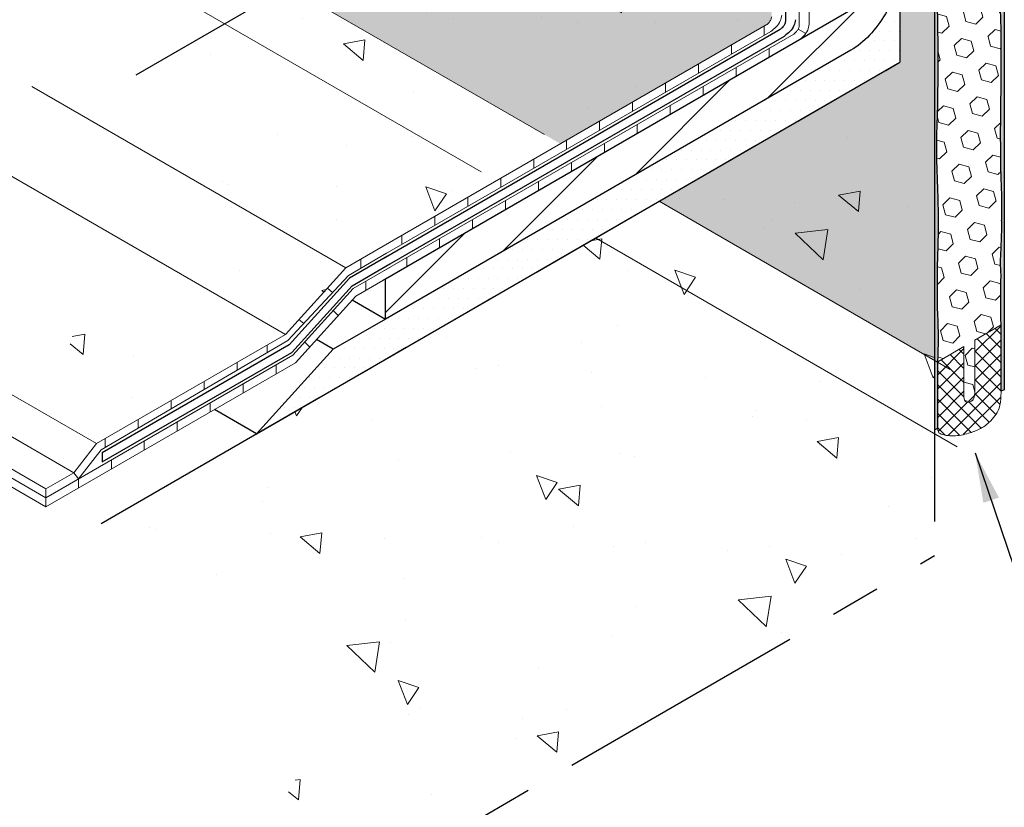
# Model space of a CAD drawing. Extents: x 40 to 2303, y 568 to 3799.
# Drawn here: x 71 to 77, y 1354 to 1358 of the extents above; entities that cross this region are included whole.
import ezdxf

# ---------------------------------------------------------------- set-up
doc = ezdxf.new("R2010")
doc.units = 0
doc.header["$LTSCALE"] = 5
doc.header["$MEASUREMENT"] = 0
doc.linetypes.add('PHANTOMX2', pattern=[5, 2.5, -0.5, 0.5, -0.5, 0.5, -0.5])
for name, color, linetype, lineweight in [('CONCRETE - H', 130, 'CONTINUOUS', 9), ('CONCRETE - L', 132, 'PHANTOMX2', 30), ('DECK COAT - L', 22, 'CONTINUOUS', 9), ('EPOXY ADHESIVE - H', 50, 'CONTINUOUS', 15), ('EPOXY ADHESIVE - L', 52, 'CONTINUOUS', 25), ('FOAM INSERT - H', 150, 'CONTINUOUS', 15), ('MIG FOOT - H', 251, 'CONTINUOUS', 15), ('MIG FOOT - L', 7, 'CONTINUOUS', 30), ('PVC SIDESHEETS-L', 150, 'CONTINUOUS', 25), ('SETTING BED - H', 210, 'CONTINUOUS', 20), ('SETTING BED - L', 212, 'CONTINUOUS', 25), ('SILICONE BELLOWS - H', 20, 'CONTINUOUS', 5), ('SILICONE BELLOWS - L', 22, 'CONTINUOUS', 13), ('TEXT - 4', 241, 'CONTINUOUS', 25)]:
    doc.layers.add(name, color=color, linetype=linetype, lineweight=lineweight)
doc.styles.add('ROMANS', font='romans', dxfattribs={"width": 0.9})
doc.dimstyles.get("Standard").update_dxf_attribs({"dimtxt": 0.18, "dimasz": 0.18, "dimexe": 0.18, "dimexo": 0.0625, "dimgap": 0.09, "dimtad": 0, "dimtih": 1, "dimtoh": 1, "dimdec": 4, "dimzin": 0, "dimdsep": 46, "dimtxsty": 'Standard', "dimcen": 0.09, "dimadec": 0, "dimazin": 0, "dimtfac": 1, "dimtdec": 4, "dimtofl": 0, "dimtmove": 0, "dimatfit": 3, "dimfxl": 1, "dimtolj": 1, "dimtzin": 0, "dimarcsym": 0})
pattern_1 = [(140, (-1.297692599499214, 42.31020843416877), (0.133871221296203, 1.530155056214941), [0.16, -1.76]), (85.00000000000001, (-1.297692599499214, 42.31020843416877), (-1.604676551893359, -0.2960028450410666), [0.128, -1.408]), (190.45144446, (-1.286536665632548, 42.43772135363544), (-1.470805314066409, 1.234152206351172), [0.1359790762666667, -1.495769838933333]), (136.1842, (-1.724359266165881, 42.31020843416877), (0.3531077990252302, 2.276781505432688), [0.24, -2.639999999999999]), (186.63563549, (-1.694933544565881, 42.49994015683544), (-2.078119681652375, 1.993945484105021), [0.2039687296, -2.243656021333333]), (81.18416399000002, (-1.724359266165881, 42.31020843416877), (-2.078119680575979, 1.993945482783516), [0.192, -2.112000002133333]), (111, (-1.617692599499214, 42.5235417675021), (0.8589203000860564, 1.273401711186052), [0.16, -1.76]), (56.00000000000004, (-1.617692599499214, 42.5235417675021), (-1.54698676276662, 0.5190727080993744), [0.128, -1.408]), (161.45144474, (-1.546115908299214, 42.62965857603544), (-0.6880664593202215, 1.792474403690605), [0.135979072, -1.495769838933333]), (127.5, (-1.297692599499214, 42.31020843416877), (-0.7101735548401312, 0.02594102467688681), [0, -1.390933333333333, 0, -1.429333333333334, 0, -1.413333333333333]), (97.5, (-1.297692599499214, 42.31020843416877), (-0.8414116520157019, 0.5612150132099171), [0, -0.8149333333333334, 0, -1.358933333333334, 0, -0.5386666666666666]), (57.49999999999999, (-1.297692599499214, 41.83447510083544), (0.04811705970001022, 1.138821197167806), [0, -0.5333333333333331, 0, -1.664, 0, -2.207999999999999]), (47.5, (-1.297692599499214, 41.6211417675021), (-0.2135572956422777, 1.244130494597091), [0, -0.6933333333333334, 0, -1.105066666666667, 0, -1.568])]
pattern_2 = [(45, (-73.54530422893784, -45.84350987995776), (-0.07654655446197431, 0.07654655446197432), [0.0625, -0.125]), (165, (-73.54530422893784, -45.84350987995776), (-0.0280179835052517, -0.104564537967226), [0.0625, -0.125]), (105, (-73.50111005511367, -45.79931570613371), (-0.104564537967226, -0.02801798350525164), [0.0625, -0.125])]
pattern_3 = [(37.50000000000001, (-73.54530422893784, -45.84350987995776), (-0.002519734324384326, 0.07707295076052635), [0, -0.0608, 0, -0.068, 0, -0.065]), (7.499999999999999, (-73.54530422893784, -45.84350987995776), (0.07079106821070909, 0.1128858426091896), [0, -0.0328, 0, -0.05480000000000001, 0, -0.021]), (327.5, (-73.59450422893782, -45.84350987995776), (0.1245656744700598, 0.0002263621414785977), [0, -0.02, 0, -0.07200000000000001, 0, -0.094]), (317.5, (-73.59450422893782, -45.84350987995776), (0.1202450641828917, 0.03510702259736997), [0, -0.01, 0, -0.0472, 0, -0.05400000000000001])]

msp = doc.modelspace()

# ---------------------------------------------------------------- hatches: boundary and pattern name
at = {"layer": 'CONCRETE - H'}
h = msp.add_hatch(dxfattribs=at)
h.set_pattern_fill('AR-CONC', color=256, scale=0.2133333333333333, angle=90, style=0)
h.set_pattern_definition(pattern_1)
edge = h.paths.add_edge_path()
edge.add_line((75.31829905649403, 1359.738657897317), (74.84061813044185, 1360.01444710856))
edge.add_line((74.84061813044185, 1360.01444710856), (71.37057035901779, 1358.011014093627))
edge.add_spline(control_points=[(71.37057035901779, 1358.011014093627), (71.71137390180506, 1357.912950838177), (72.24651016838486, 1357.758970031578), (71.89562474172524, 1357.533770817415), (71.75102838976474, 1357.444006706209)], knot_values=[0, 0, 0, 0, 0.7375770714778513, 1.158157679692538, 1.158157679692538, 1.158157679692538, 1.158157679692538], degree=3, periodic=0)
edge.add_line((71.75102838976503, 1357.444006706209), (72.67265388513334, 1356.911905978367))
edge.add_line((72.67265388513334, 1356.911905978367), (72.90603633089887, 1357.046649396254))
edge.add_line((72.90603633089887, 1357.046649396254), (75.28420482193161, 1358.419685614731))
edge.add_spline(control_points=[(75.28420482193161, 1358.419685614731), (75.29015677616577, 1358.424764681955), (75.30076999802978, 1358.433821416128), (75.31278346982623, 1358.451221375059), (75.31639005286196, 1358.463774490198), (75.31829905649448, 1358.470418990591)], knot_values=[0, 0, 0, 0, 0.02341516480443995, 0.04175273015810331, 0.06237413897449363, 0.06237413897449363, 0.06237413897449363, 0.06237413897449363], degree=3, periodic=0)
edge.add_line((75.31829905649494, 1358.470418990593), (75.31829905649403, 1359.738657897317))
edge = h.paths.add_edge_path()
edge.add_spline(control_points=[(71.75102838976474, 1357.444006706209), (71.6782754739246, 1357.398842352202), (71.49154199265399, 1357.284561461825), (71.35377544596605, 1357.159476866092), (71.28587653089276, 1357.082403944931)], knot_values=[1.158157679692538, 1.158157679692538, 1.158157679692538, 1.158157679692538, 1.369770664242784, 1.670673529768872, 1.670673529768872, 1.670673529768872, 1.670673529768872], degree=3, periodic=0)
edge.add_line((71.28587653088701, 1357.082403944925), (72.29766767480288, 1356.498246055621))
edge.add_line((72.29766767480288, 1356.498246055621), (72.67265388513334, 1356.911905978367))
edge.add_line((72.67265388513334, 1356.911905978367), (71.75102838976484, 1357.444006706209))
edge = h.paths.add_edge_path()
edge.add_line((72.29766767480288, 1356.498246055621), (71.28587653088722, 1357.082403944925))
edge.add_spline(control_points=[(71.28587653089276, 1357.082403944931), (71.16288670594611, 1356.942796632038), (70.98136581717097, 1356.600614429073), (70.8990963717578, 1356.200333098202), (70.86500148262974, 1355.970439458445)], knot_values=[1.670673529768872, 1.670673529768872, 1.670673529768872, 1.670673529768872, 2.215718921393412, 2.901464086485825, 2.901464086485825, 2.901464086485825, 2.901464086485825], degree=3, periodic=0)
edge.add_line((70.86500148262972, 1355.970439458445), (71.1242406572772, 1355.820767651178))
edge.add_line((71.1242406572772, 1355.820767651178), (72.29766767480288, 1356.498246055621))
edge = h.paths.add_edge_path()
edge.add_line((71.1242406572772, 1355.820767651178), (70.86500148262974, 1355.970439458445))
edge.add_spline(control_points=[(70.86500148262976, 1355.970439458445), (70.85309147456624, 1355.890133137665), (70.84261429945082, 1355.80898807498), (70.83275717853459, 1355.727480049229)], knot_values=[2.901464086485825, 2.901464086485825, 2.901464086485825, 2.901464086485825, 3.141008213322444, 3.141008213322444, 3.141008213322444, 3.141008213322444], degree=3, periodic=0)
edge.add_line((70.83275717853459, 1355.727480049229), (70.98375516486595, 1355.640301321173))
edge.add_line((70.98375516486595, 1355.640301321173), (71.1242406572772, 1355.820767651178))
edge = h.paths.add_edge_path()
edge.add_line((70.98375516486595, 1355.640301321173), (70.83275717853459, 1355.727480049229))
edge.add_spline(control_points=[(70.83275717853459, 1355.727480049229), (70.8252373593652, 1355.665299051378), (70.81807840479452, 1355.602906813089), (70.81091945022382, 1355.540514574799)], knot_values=[3.141008213322444, 3.141008213322444, 3.141008213322444, 3.141008213322444, 3.323752092819615, 3.323752092819615, 3.323752092819615, 3.323752092819615], degree=3, periodic=0)
edge.add_line((70.81124761292523, 1355.54337140025), (70.81124761292523, 1355.540704039623))
edge.add_line((70.81124761292523, 1355.540704039623), (70.98375516486595, 1355.640301321173))
h = msp.add_hatch(dxfattribs=at)
h.set_pattern_fill('AR-CONC', color=256, scale=0.2133333333333333, angle=90, style=0)
h.set_pattern_definition(pattern_1)
edge = h.paths.add_edge_path()
edge.add_spline(control_points=[(71.15406400807086, 1355.325514093626), (71.31424614846514, 1355.133072602142), (71.57140673741392, 1354.819701725264), (72.18387477102989, 1354.991614846592), (72.78330765397843, 1354.537742261328), (72.21757043306198, 1353.406979975982), (71.69011637457628, 1352.701509861098), (71.37057035901779, 1352.262648748625)], knot_values=[0, 0, 0, 0, 0.625014489863831, 1.190236979405671, 1.680930442760798, 2.500628287910627, 4.347918475095629, 4.347918475095629, 4.347918475095629, 4.347918475095629], degree=3, periodic=0)
edge.add_line((71.37057035901779, 1352.262648748625), (76.32900173935815, 1355.125400440822))
edge.add_line((76.32900173935815, 1355.125400440822), (76.32900173935815, 1358.723765785825))
edge.add_line((76.32900173935815, 1358.723765785825), (76.11249538841122, 1358.598765785824))
edge.add_line((76.11249538841122, 1358.598765785824), (76.11249538841122, 1358.188265785824))
edge.add_line((76.11249538841122, 1358.188265785824), (71.15406400807073, 1355.325514093626))
at = {"layer": 'EPOXY ADHESIVE - H'}
h = msp.add_hatch(dxfattribs=at)
h.set_pattern_fill('AR-SAND', color=256, scale=0.04, style=0)
h.set_pattern_definition(pattern_3)
h.paths.add_polyline_path([(76.74183932268404, 1358.928642526967, -0.03677077492504036), (76.74183920620801, 1359.084831044948, 0.06439402547086322), (76.74183914568677, 1359.165986988499, -0.02377025659309922), (76.74183896175317, 1359.412632670617, 0.01993213862708188), (76.74183875339438, 1359.73816662947, -0.02457503859923793), (76.74183838546831, 1360.185401880666, -0.02239098294631002), (76.74183830374606, 1360.294987305833, 0.03334740747151156), (76.7418963432318, 1360.445186002225, 0.1719619670765778), (76.76189478847999, 1360.399563094328), (76.76189478848143, 1356.155433189116), (76.74184807600808, 1356.147510498087), (76.74184109078995, 1356.557701092175, -0.00963029961103454), (76.74184086027661, 1356.866807929546, -0.03440117563823346), (76.74184074184816, 1357.025614553879, 0.02145567081391822), (76.74184039676611, 1357.488352285219, -0.01029106516310821), (76.74184001737906, 1357.997091312029, 0.007773131720680308), (76.74183971244021, 1358.405999017329, -0.0161707504639417)])
h = msp.add_hatch(dxfattribs=at)
h.set_pattern_fill('AR-SAND', color=256, scale=0.04, style=0)
h.set_pattern_definition(pattern_3)
edge = h.paths.add_edge_path()
edge.add_arc((75.7577320903284, 1358.72470484769), 0.5968496100188934, -7.923722668286473, 5.375375754572417, ccw=False)
edge.add_arc((77.45095953951896, 1358.559281533236), 1.105208208730843, 175.6855617736595, 184.3145236818598)
edge.add_arc((55.69252180266068, 1358.191812294573), 20.65831825861531, -0.7885077358064905, 0.7885931913183981, ccw=False)
edge.add_arc((81.26030995724746, 1357.66110990051), 4.91760357353858, 177.1278301986818, 182.8722552568237)
edge.add_arc((70.81894343157424, 1357.193930263339), 5.534345530861629, -2.2860169756262962, 2.2861024311466736, ccw=False)
edge.add_arc((82.12623507180386, 1356.797655074414), 5.780016208865335, 178.2598334810122, 181.7402519744956)
edge.add_arc((73.72354703709765, 1356.475762323372), 2.629414422520488, -3.190851088404486, 3.190936543932878, ccw=False)
edge.add_line((76.34888498629014, 1356.329403661557), (76.34883040594174, 1355.916950356664))
edge.add_line((76.34883040594173, 1355.916950356664), (76.32888208658909, 1355.905433189116))
edge.add_line((76.3288820865891, 1355.905433189116), (76.32888208658768, 1360.149155766229))
edge.add_arc((76.21807860353469, 1360.218675390553), 0.1308066895186792, -32.10472369520802, -5.776842283918477)
edge.add_arc((77.49452507359564, 1360.14979107332), 1.147657423430585, 177.2172304712786, 183.3953359657707)
edge.add_arc((74.90971074781835, 1359.964805897756), 1.443920687673865, -4.648250117764917, 4.648335573283191, ccw=False)
edge.add_arc((77.90550894663389, 1359.737312666275), 1.560542286801254, 175.9402848275344, 184.0598006279488)
edge.add_arc((73.97947135227052, 1359.511248108054), 2.372228591445927, -2.792637646563776, 2.792723102076593, ccw=False)
edge.add_arc((78.60510648148046, 1359.306357736447), 2.25799078593282, 177.7331454632908, 182.2669399922021)
edge.add_arc((64.75120903314998, 1359.082483291319), 11.59845436715777, -0.6646444597968753, 0.6647299153264044, ccw=False)
edge.add_arc((77.9552566474498, 1358.893762313164), 1.607287022947384, 178.0682801925194, 184.0366522448777)
at = {"layer": 'FOAM INSERT - H'}
h = msp.add_hatch(dxfattribs=at)
h.set_pattern_fill('HEX', color=256, scale=0.5, angle=45, style=0)
h.set_pattern_definition([(45, (-1.297692599499214, 42.31020843416877), (-0.07654655446197431, 0.07654655446197432), [0.0625, -0.125]), (165, (-1.297692599499214, 42.31020843416877), (-0.0280179835052517, -0.104564537967226), [0.0625, -0.125]), (105, (-1.253498425675055, 42.35440260799293), (-0.104564537967226, -0.02801798350525164), [0.0625, -0.125])])
h.paths.add_polyline_path([(66.36446780729203, 1364.908154779323), (66.36446780729307, 1362.093906259266), (72.7846383745022, 1358.387219054044), (74.84061813044185, 1360.01444710856)])
h.paths.add_polyline_path([(76.32900173935815, 1358.723765785825), (76.11249538841122, 1358.598765785824), (76.11249538841122, 1358.188265785824), (74.61789051678271, 1357.325355260857), (76.32900173935815, 1356.337444735889)])
h.paths.add_polyline_path([(75.31693210252493, 1359.739447108559), (75.16970778383575, 1359.654447108519), (75.16888334907964, 1359.653976785208), (75.16805903103824, 1359.653517857084), (75.16723494644879, 1359.653070389153), (75.16641121203715, 1359.652634444784), (75.1655879444585, 1359.652210085723), (75.16476526028036, 1359.65179737205), (75.1639432759998, 1359.651396362229), (75.16312210801877, 1359.651007113022), (75.16230187259035, 1359.650629679546), (75.16148268591395, 1359.650264115264), (75.16066466402752, 1359.649910471959), (75.15984792266494, 1359.649568799684), (75.15903257752156, 1359.649239146814), (75.15821874411128, 1359.648921560063), (75.15740653761826, 1359.648616084366), (75.15659607304458, 1359.648322763006), (75.15578746525775, 1359.648041637519), (75.15498082860542, 1359.647772747695), (75.15417627746096, 1359.647516131637), (75.15337392567066, 1359.647271825662), (75.15257388692972, 1359.647039864397), (75.15177627443819, 1359.646820280653), (75.15098120120382, 1359.646613105539), (75.15018877977299, 1359.646418368394), (75.14939912238881, 1359.646236096796), (75.14861234090006, 1359.646066316556), (75.14782854664483, 1359.645909051709), (75.14704785068388, 1359.64576432453), (75.14627036353191, 1359.645632155514), (75.14549619529974, 1359.645512563374), (75.14472545559718, 1359.645405565049), (75.14395825361797, 1359.645311175692), (75.1431946979782, 1359.645229408666), (75.14243489673788, 1359.645160275546), (75.1416789575913, 1359.645103786129), (75.14092698751108, 1359.64505994841), (75.1401790930588, 1359.645028768601), (75.13943538006806, 1359.645010251112), (75.13869595387906, 1359.645004398568), (75.13796091920392, 1359.645011211798), (75.13723038012547, 1359.645030689836), (75.13650444010594, 1359.645062829925), (75.1357832019315, 1359.645107627513), (75.13506676773247, 1359.645165076257), (75.13435523896656, 1359.645235168021), (75.13364871638578, 1359.64531789288), (75.13294730006423, 1359.645413239119), (75.13225108930104, 1359.645521193235), (75.13156018268585, 1359.645641739943), (75.1308746780837, 1359.64577486217), (75.13019467254047, 1359.645920541071), (75.12952026233832, 1359.646078756013), (75.12885154300346, 1359.646249484587), (75.12818860923072, 1359.646432702621), (75.12753155487987, 1359.646628384181), (75.12688047303934, 1359.646836501531), (75.12623545584415, 1359.647057025217), (75.12559659468637, 1359.647289924014), (75.12496397999297, 1359.647535164936), (75.12433770135891, 1359.647792713256), (75.12371784748879, 1359.648062532497), (75.12310450613367, 1359.648344584468), (75.1224977641705, 1359.6486388292), (75.12189770751402, 1359.64894522505), (75.1213044211302, 1359.649263728626), (75.12071798902538, 1359.649594294821), (75.12013849424913, 1359.649936876818), (75.11956601886551, 1359.650291426121), (75.11900064395604, 1359.650657892501), (75.11844244954797, 1359.65103622409), (75.11789151471741, 1359.651426367294), (75.11734791745579, 1359.651828266874), (75.11681173476588, 1359.652241865903), (75.11628304255053, 1359.652667105841), (75.11576191568618, 1359.653103926453), (75.11524842799228, 1359.653552265867), (75.11474265213516, 1359.654012060628), (75.11424465977119, 1359.654483245603), (75.11375452140724, 1359.654965754079), (75.11327230645553, 1359.655459517713), (75.11279808320552, 1359.655964466598), (75.11233191880025, 1359.656480529233), (75.11187387925925, 1359.657007632533), (75.11142402944928, 1359.657545701844), (75.11098243305469, 1359.658094660996), (75.11054915263314, 1359.658654432227), (75.11012424951232, 1359.659224936307), (75.10970778388399, 1359.659806092402), (75.10929981471585, 1359.660397818245), (75.10890039977882, 1359.66100003003), (75.10850959562856, 1359.661612642497), (75.1081274576157, 1359.662235568868), (75.10775403984461, 1359.662868720966), (75.10738939520851, 1359.663512009089), (75.1070335753301, 1359.664165342174), (75.10668663059845, 1359.664828627697), (75.10634861013973, 1359.665501771738), (75.10601956183238, 1359.666184678963), (75.10569953226474, 1359.666877252676), (75.10538856675676, 1359.667579394785), (75.1050867093439, 1359.668291005876), (75.10479400276589, 1359.669011985192), (75.10451048848121, 1359.669742230616), (75.10423620663279, 1359.670481638746), (75.10397119606225, 1359.67123010487), (75.10371549429208, 1359.671987523028), (75.10346913754263, 1359.672753785917), (75.1032321606896, 1359.673528785064), (75.10300459729528, 1359.674312410719), (75.10278647958323, 1359.675104551895), (75.1025778384406, 1359.675905096443), (75.102378703411, 1359.676713930987), (75.10218910269876, 1359.677530940991), (75.10200906314792, 1359.67835601076), (75.10183861025607, 1359.679189023458), (75.10167776815828, 1359.680029861122), (75.1015265596338, 1359.680878404686), (75.10138500609231, 1359.681734533989), (75.10125312757941, 1359.682598127801), (75.10113094277055, 1359.683469063826), (75.1010184689693, 1359.684347218729), (75.10091572210165, 1359.68523246816), (75.1008227167166, 1359.686124686764), (75.10073946598538, 1359.687023748193), (75.10066598169671, 1359.687929525136), (75.10060227425674, 1359.68884188932), (75.10054835268657, 1359.689760711554), (75.1005042246222, 1359.690685861724), (75.1004698963122, 1359.691617208826), (75.10044537261804, 1359.692554620967), (75.10043065701227, 1359.693497965407), (75.1004257515788, 1359.694447108562), (75.1004257515788, 1359.864447108559), (74.84061813044192, 1360.01444710856), (72.78463837450212, 1358.387219054044), (74.00630473188872, 1357.681889653747), (75.28420482193161, 1358.419685614731), (75.28439062209324, 1358.419844167967), (75.28457641678767, 1358.420002726711), (75.28476220054768, 1358.42016129647), (75.28494796790606, 1358.420319882753), (75.2851337133957, 1358.420478491068), (75.28531943154927, 1358.420637126923), (75.2855051168996, 1358.420795795825), (75.28569076397955, 1358.420954503282), (75.28587636732185, 1358.421113254803), (75.28606192145934, 1358.421272055895), (75.28624742092477, 1358.421430912067), (75.28643286025097, 1358.421589828825), (75.28661823397076, 1358.421748811679), (75.28680353661689, 1358.421907866134), (75.28698876272215, 1358.422066997701), (75.28717390681938, 1358.422226211888), (75.28735896344136, 1358.4223855142), (75.28754392712088, 1358.422544910147), (75.28772879239075, 1358.422704405237), (75.28791355378375, 1358.422864004977), (75.28809820583268, 1358.423023714875), (75.28828274307035, 1358.423183540441), (75.28846716002955, 1358.423343487179), (75.28865145124306, 1358.4235035606), (75.2888356112437, 1358.423663766212), (75.28901963456426, 1358.42382410952), (75.2892035157375, 1358.423984596035), (75.28938724929631, 1358.424145231264), (75.2895708297734, 1358.424306020714), (75.28975425170158, 1358.424466969894), (75.28993750961368, 1358.424628084312), (75.29012059804246, 1358.424789369474), (75.29030351152075, 1358.42495083089), (75.29048624458136, 1358.425112474068), (75.29066879175701, 1358.425274304514), (75.29085114758057, 1358.425436327738), (75.2910333065848, 1358.425598549247), (75.2912152633025, 1358.425760974549), (75.29139701226649, 1358.425923609152), (75.29157854800957, 1358.426086458564), (75.29175986506448, 1358.426249528292), (75.29194095796406, 1358.426412823844), (75.29212182124112, 1358.42657635073), (75.29230244942843, 1358.426740114456), (75.29248283705877, 1358.426904120529), (75.29266297866502, 1358.42706837446), (75.2928428687799, 1358.427232881755), (75.29302250193618, 1358.427397647922), (75.29320187266674, 1358.427562678468), (75.29338097550435, 1358.427727978903), (75.29355980498177, 1358.427893554734), (75.29373835563183, 1358.428059411468), (75.29391662198732, 1358.428225554615), (75.29409459858104, 1358.42839198968), (75.29427227994577, 1358.428558722174), (75.29444966061433, 1358.428725757603), (75.29462673511951, 1358.428893101475), (75.2948034979941, 1358.429060759298), (75.2949799437709, 1358.429228736581), (75.29515606698268, 1358.429397038831), (75.29533186216229, 1358.429565671556), (75.29550732384249, 1358.429734640264), (75.29568244655607, 1358.429903950463), (75.29585722483587, 1358.43007360766), (75.29603165321465, 1358.430243617365), (75.29620572622521, 1358.430413985084), (75.29637943840035, 1358.430584716325), (75.29655278427289, 1358.430755816597), (75.2967257583756, 1358.430927291408), (75.29689835524127, 1358.431099146264), (75.2970705694027, 1358.431271386675), (75.29724239539271, 1358.431444018148), (75.2974138277441, 1358.431617046192), (75.29758486098964, 1358.431790476312), (75.29775548966214, 1358.431964314019), (75.29792570829436, 1358.43213856482), (75.29809551141918, 1358.432313234223), (75.29826489356931, 1358.432488327735), (75.29843384927759, 1358.432663850865), (75.29860237307682, 1358.43283980912), (75.29877045949978, 1358.433016208009), (75.29893810307925, 1358.433193053039), (75.29910529834808, 1358.433370349718), (75.29927203983902, 1358.433548103555), (75.29943832208491, 1358.433726320057), (75.2996041396185, 1358.433905004731), (75.29976948697261, 1358.434084163086), (75.29993435868005, 1358.434263800631), (75.30009874927359, 1358.434443922872), (75.30026265328604, 1358.434624535317), (75.30042606525018, 1358.434805643476), (75.30058897969883, 1358.434987252854), (75.30075139116475, 1358.435169368962), (75.30091329418079, 1358.435351997305), (75.30107468327974, 1358.435535143393), (75.30123555299436, 1358.435718812733), (75.30139589789326, 1358.435903009953), (75.30155571274015, 1358.436087734898), (75.30171499236464, 1358.436272985788), (75.30187373159644, 1358.436458760845), (75.3020319252653, 1358.436645058291), (75.30218956820087, 1358.436831876346), (75.30234665523292, 1358.437019213232), (75.30250318119114, 1358.437207067171), (75.30265914090523, 1358.437395436381), (75.3028145292049, 1358.437584319087), (75.3029693409199, 1358.437773713507), (75.30312357087989, 1358.437963617865), (75.30327721391461, 1358.43815403038), (75.30343026485379, 1358.438344949274), (75.3035827185271, 1358.438536372768), (75.30373456976426, 1358.438728299084), (75.30388581339504, 1358.438920726442), (75.30403644424908, 1358.439113653063), (75.30418645715609, 1358.43930707717), (75.30433584694583, 1358.439500996983), (75.304484608448, 1358.439695410722), (75.3046327364923, 1358.439890316611), (75.30478022590843, 1358.440085712868), (75.30492707152614, 1358.440281597717), (75.30507326817511, 1358.440477969378), (75.30521881068503, 1358.440674826071), (75.30536369388567, 1358.440872166019), (75.30550791260669, 1358.441069987442), (75.30565146167785, 1358.441268288562), (75.30579433592881, 1358.4414670676), (75.30593653018933, 1358.441666322777), (75.30607803928908, 1358.441866052314), (75.3062188580578, 1358.442066254432), (75.30635898132519, 1358.442266927353), (75.30649840392095, 1358.442468069298), (75.30663712067485, 1358.442669678487), (75.30677512641654, 1358.442871753143), (75.30691241597573, 1358.443074291486), (75.30704898418216, 1358.443277291737), (75.30718482586555, 1358.443480752118), (75.30731993585559, 1358.44368467085), (75.30745430898197, 1358.443889046153), (75.30758794007446, 1358.44409387625), (75.30772082396273, 1358.444299159361), (75.30785295547649, 1358.444504893707), (75.30798432944546, 1358.444711077511), (75.30811494069937, 1358.444917708992), (75.30824478406792, 1358.445124786372), (75.3083738543808, 1358.445332307872), (75.30850214646776, 1358.445540271714), (75.30862965515848, 1358.445748676118), (75.3087563752827, 1358.445957519307), (75.30888230167011, 1358.446166799499), (75.30900742915043, 1358.446376514919), (75.30913175255336, 1358.446586663785), (75.30925526670862, 1358.44679724432), (75.30937796644591, 1358.447008254744), (75.30949984659497, 1358.44721969328), (75.3096209019855, 1358.447431558147), (75.30974112744718, 1358.447643847567), (75.30986051780978, 1358.447856559762), (75.30997906790297, 1358.448069692952), (75.31009677255649, 1358.448283245359), (75.31021362660002, 1358.448497215204), (75.31032962486329, 1358.448711600708), (75.31044476217599, 1358.448926400093), (75.31055903336788, 1358.449141611578), (75.31067243326862, 1358.449357233387), (75.31078495670795, 1358.449573263739), (75.3108965985156, 1358.449789700856), (75.3110073535212, 1358.450006542959), (75.31111721655455, 1358.450223788269), (75.31122618244532, 1358.450441435008), (75.31133424602325, 1358.450659481397), (75.31144140211804, 1358.450877925657), (75.31154764624347, 1358.451096765884), (75.3116529828302, 1358.451315998562), (75.31175742255508, 1358.451535619042), (75.31186097622363, 1358.451755622651), (75.31196365464147, 1358.451976004716), (75.31206546861414, 1358.452196760566), (75.3121664289472, 1358.452417885528), (75.31226654644624, 1358.45263937493), (75.31236583191676, 1358.4528612241), (75.3124642961644, 1358.453083428364), (75.31256194999469, 1358.453305983053), (75.31265880421323, 1358.453528883491), (75.31275486962551, 1358.453752125008), (75.31285015703713, 1358.453975702931), (75.3129446772537, 1358.454199612588), (75.31303844108074, 1358.454423849306), (75.31313145932381, 1358.454648408414), (75.31322374278851, 1358.454873285238), (75.31331530228034, 1358.455098475107), (75.31340614860494, 1358.455323973348), (75.31349629256783, 1358.455549775288), (75.31358574497457, 1358.455775876257), (75.31367451663077, 1358.456002271581), (75.31376261834194, 1358.456228956587), (75.3138500609137, 1358.456455926605), (75.31393685515155, 1358.456683176961), (75.31402301186111, 1358.456910702983), (75.31410854184792, 1358.457138499999), (75.31419345591753, 1358.457366563336), (75.31427776487554, 1358.457594888322), (75.31436147952749, 1358.457823470285), (75.31444461067895, 1358.458052304553), (75.31452716913549, 1358.458281386453), (75.31460916570268, 1358.458510711313), (75.31469061118605, 1358.458740274461), (75.3147715163912, 1358.458970071223), (75.31485189212368, 1358.45920009693), (75.31493174918906, 1358.459430346906), (75.31501109839292, 1358.459660816481), (75.3150899505408, 1358.459891500982), (75.31516831643827, 1358.460122395737), (75.31524620689089, 1358.460353496073), (75.31532363270424, 1358.460584797319), (75.31540060468389, 1358.460816294802), (75.31547713363537, 1358.461047983848), (75.31555323036427, 1358.461279859788), (75.31562890567616, 1358.461511917947), (75.31570417037658, 1358.461744153653), (75.31577903527112, 1358.461976562236), (75.31585351116533, 1358.462209139021), (75.31592760886478, 1358.462441879337), (75.31600133917505, 1358.462674778511), (75.31607471290167, 1358.462907831872), (75.31614774085023, 1358.463141034746), (75.31622043382627, 1358.463374382462), (75.31629280263539, 1358.463607870347), (75.31636485808312, 1358.463841493728), (75.31643661097505, 1358.464075247935), (75.31650807211675, 1358.464309128293), (75.31657925231374, 1358.464543130132), (75.31665016237164, 1358.464777248778), (75.31672081309598, 1358.46501147956), (75.31679121529235, 1358.465245817805), (75.31686137976627, 1358.46548025884), (75.31693131732335, 1358.465714797994), (75.31700103876912, 1358.465949430594), (75.31707055490918, 1358.466184151968), (75.31713987654909, 1358.466418957443), (75.31720901449438, 1358.466653842348), (75.31727797955065, 1358.466888802009), (75.31734678252346, 1358.467123831755), (75.31741543421833, 1358.467358926914), (75.31748394544088, 1358.467594082812), (75.31755232699666, 1358.467829294778), (75.31762058969122, 1358.46806455814), (75.31768874433013, 1358.468299868224), (75.31775680171896, 1358.468535220359), (75.3178247726633, 1358.468770609873), (75.31789266796865, 1358.469006032093), (75.31796049844066, 1358.469241482346), (75.31802827488478, 1358.469476955961), (75.31809600810669, 1358.469712448266), (75.3181637089119, 1358.469947954587), (75.31823138810597, 1358.470183470253), (75.31829905649494, 1358.470418990592), (75.31829905649403, 1359.738657897317)])
h = msp.add_hatch(dxfattribs=at)
h.set_pattern_fill('HEX', color=256, scale=0.5, angle=45, style=0)
h.set_pattern_definition(pattern_2)
edge = h.paths.add_edge_path()
edge.add_spline(control_points=[(76.5113184471903, 1360.638255239499), (76.51248163109392, 1360.669210222508), (76.52136045830072, 1360.681030720303), (76.52600390828157, 1360.68634001183)], knot_values=[3.411367435493172, 3.411367435493172, 3.411367435493172, 3.411367435493172, 3.439761180938535, 3.439761180938535, 3.439761180938535, 3.439761180938535], degree=3, periodic=0)
edge.add_spline(control_points=[(76.52600390828157, 1360.68634001183), (76.52755329095943, 1360.687611689476), (76.5340903103533, 1360.692838141332), (76.54642162809968, 1360.69733571256)], knot_values=[3.351622753287545, 3.351622753287545, 3.351622753287545, 3.351622753287545, 3.381717662439892, 3.381717662439892, 3.381717662439892, 3.381717662439892], degree=3, periodic=0)
edge.add_spline(control_points=[(76.54642162809957, 1360.697335712561), (76.5634782736421, 1360.700216233856), (76.57571053260496, 1360.70105314077), (76.57945842787674, 1360.663273527106)], knot_values=[3.059181761298082, 3.059181761298082, 3.059181761298082, 3.059181761298082, 3.09070710120284, 3.09070710120284, 3.09070710120284, 3.09070710120284], degree=3, periodic=0)
edge.add_line((76.57945842787674, 1360.663273527106), (76.57945842787684, 1360.352306936867))
edge.add_line((76.57945842787684, 1360.352306936867), (76.74183819108741, 1360.446056936865))
edge.add_line((76.74183819108741, 1360.446056936865), (76.7407880681928, 1358.437331148129))
edge.add_line((76.7407880681928, 1358.437331148129), (76.35034311375007, 1358.335102047659))
edge.add_arc((-46.31677292316958, 1359.398446986642), 122.6717247750042, -0.4966583805147287, 0.2663999881492509)
edge.add_line((76.35362587226986, 1359.968814098443), (76.34888208658766, 1360.217759506247))
edge.add_line((76.34888208658766, 1360.217759506247), (76.51131844719085, 1360.311542182765))
edge.add_line((76.51131844719085, 1360.311542182765), (76.51131844719025, 1360.638255239498))
h = msp.add_hatch(dxfattribs=at)
h.set_pattern_fill('HEX', color=256, scale=0.5, angle=45, style=0)
h.set_pattern_definition(pattern_2)
edge = h.paths.add_edge_path()
edge.add_arc((81.26030995724881, 1357.66110990051), 4.917603573539903, -182.8721698013095, -177.12774474317712, ccw=False)
edge.add_arc((55.69252180267344, 1358.191812294573), 20.65831825860255, -0.7885077358089102, 0.3974168578688642)
edge.add_line((76.35034311375007, 1358.335102047659), (76.74088691629505, 1358.43733114813))
edge.add_arc((84.81980168595909, 1358.667326796206), 8.082187937287163, -178.3693080057565, -178.1470872589876)
edge.add_arc((63.59131658985646, 1358.201535357807), 13.15211252178429, -0.8906746154044072, 0.8907600709188159, ccw=False)
edge.add_arc((89.09928669636496, 1357.742731014066), 12.36006422253377, 178.8208151545991, 181.1792703009103)
edge.add_arc((71.3525344509493, 1357.256979400528), 5.394270292577738, -2.4582188702489134, 2.4583043257632085, ccw=False)
edge.add_arc((77.89455348557712, 1356.946212101337), 1.155444251803154, 176.0595123503759, 183.9405731051459)
edge.add_arc((84.76542753204428, 1356.71226049437), 8.025074952241086, 178.8965257949598, 181.1035596605447)
edge.add_line((76.74184109078995, 1356.557701092175), (76.57940473018668, 1356.463918415657))
edge.add_line((76.57940473018668, 1356.463918415657), (76.57940473018722, 1356.137205358923))
edge.add_spline(control_points=[(76.57940473018722, 1356.137205358923), (76.57824154628359, 1356.106250375914), (76.56936271907679, 1356.094429878118), (76.56471926909595, 1356.089120586592)], knot_values=[3.411367435493172, 3.411367435493172, 3.411367435493172, 3.411367435493172, 3.439761180938535, 3.439761180938535, 3.439761180938535, 3.439761180938535], degree=3, periodic=0)
edge.add_spline(control_points=[(76.56471926909595, 1356.089120586592), (76.56316988641808, 1356.087848908946), (76.55663286702422, 1356.083309961289), (76.54430154927785, 1356.078124885862)], knot_values=[3.351622753287545, 3.351622753287545, 3.351622753287545, 3.351622753287545, 3.381717662439892, 3.381717662439892, 3.381717662439892, 3.381717662439892], degree=3, periodic=0)
edge.add_spline(control_points=[(76.54430154927796, 1356.078124885861), (76.52724490373542, 1356.075244364566), (76.51501264477257, 1356.074407457652), (76.51126474950077, 1356.112187071316)], knot_values=[3.059181761298082, 3.059181761298082, 3.059181761298082, 3.059181761298082, 3.09070710120284, 3.09070710120284, 3.09070710120284, 3.09070710120284], degree=3, periodic=0)
edge.add_line((76.51126474950077, 1356.112187071316), (76.51126474950067, 1356.423153661555))
edge.add_line((76.51126474950067, 1356.423153661555), (76.3488849862901, 1356.329403661557))
edge.add_arc((73.72354703710086, 1356.475762323373), 2.629414422517268, -3.190851088418363, 3.190936543931786)
edge.add_arc((82.12623507180389, 1356.797655074414), 5.780016208865361, -181.74016651899, -178.25974802550672, ccw=False)
edge.add_arc((70.81894343157862, 1357.193930263339), 5.534345530857253, -2.286016975625716, 2.286102431146137)
at = {"layer": 'MIG FOOT - H'}
h = msp.add_hatch(dxfattribs=at)
h.set_pattern_fill('ANSI31', color=256, scale=1.9685, style=0)
h.set_pattern_definition([(45, (0, 0), (-0.1739924623457148, 0.1739924623457148), [])])
edge = h.paths.add_edge_path()
edge.add_ellipse((75.80938649708679, 1358.613265785824), major_axis=(-0.06123724356943414, -0.1060660171779375), ratio=0.5773502691881226, start_angle=45.00000000001867, end_angle=134.9999999997251)
edge.add_line((75.89598903746474, 1358.663265785823), (75.8959890374652, 1359.500765785823))
edge.add_line((75.8959890374652, 1359.500765785823), (76.11249538841122, 1359.625765785823))
edge.add_line((76.11249538841122, 1359.625765785823), (76.11249538841122, 1358.788265785817))
edge.add_ellipse((75.80938649708679, 1358.613265785824), major_axis=(-0.2143303524935336, -0.3712310601228064), ratio=0.5773502691899214, start_angle=44.99999999999619, end_angle=135.0000000000242, ccw=False)
edge.add_line((75.80938649708179, 1358.263265785821), (72.91902671195595, 1356.594515785823))
edge.add_line((72.91902671195595, 1356.594515785823), (72.91902671195595, 1356.844515785823))
edge.add_line((72.91902671195595, 1356.844515785823), (75.81951465898948, 1358.519113282825))
at = {"layer": 'SETTING BED - H'}
h = msp.add_hatch(dxfattribs=at)
h.set_pattern_fill('DOTS', color=256, scale=0.9842500000000001, style=0)
h.set_pattern_definition([(0, (-3396.416944335338, -1182.151984002852), (0.0307578125, 0.061515625), [0, -0.061515625])])
edge = h.paths.add_edge_path()
edge.add_ellipse((75.80938649708679, 1358.613265785824), major_axis=(-0.2143303524935333, -0.371231060122806), ratio=0.5773502691899213, start_angle=44.99999999999618, end_angle=108.920685769494)
edge.add_line((76.08163476601186, 1358.616583174475), (76.11249538841122, 1358.598765785825))
edge.add_line((76.11249538841122, 1358.598765785825), (76.11249538841122, 1358.188265785824))
edge.add_line((76.11249538841122, 1358.188265785824), (72.11878623837339, 1355.882496732984))
edge.add_line((72.11878623837339, 1355.882496732984), (72.5942671855367, 1356.407015785823))
edge.add_line((72.5942671855367, 1356.407015785823), (72.91902671195595, 1356.594515785823))
edge.add_line((72.91902671195595, 1356.594515785823), (75.80938649708179, 1358.263265785821))
at = {"layer": 'SILICONE BELLOWS - H'}
h = msp.add_hatch(dxfattribs=at)
h.set_pattern_fill('ANSI37', color=256, scale=0.5)
h.set_pattern_definition([(45, (-73.54530422893784, -45.84350987995776), (-0.04419417382415922, 0.04419417382415922), []), (135, (-73.54530422893784, -45.84350987995776), (-0.04419417382415922, -0.04419417382415922), [])])
edge = h.paths.add_edge_path()
edge.add_spline(control_points=[(76.56471926909597, 1356.089120586592), (76.56316988641828, 1356.087848908946), (76.55663286702448, 1356.083309961289), (76.54430154927805, 1356.078124885862)], knot_values=[3.351622753287545, 3.351622753287545, 3.351622753287545, 3.351622753287545, 3.381717662439892, 3.381717662439892, 3.381717662439892, 3.381717662439892], degree=3, periodic=0)
edge.add_spline(control_points=[(76.56471926909597, 1356.089120586592), (76.56936271907688, 1356.094429878118), (76.57824154628376, 1356.106250375914), (76.57940473018736, 1356.137205358923)], knot_values=[3.411367435493172, 3.411367435493172, 3.411367435493172, 3.411367435493172, 3.439761180938534, 3.439761180938534, 3.439761180938534, 3.439761180938534], degree=3, periodic=0)
edge.add_line((76.57940473018722, 1356.137205358919), (76.57940473018668, 1356.463918415657))
edge.add_line((76.57940473018668, 1356.463918415657), (76.74184109078995, 1356.557701092175))
edge.add_line((76.74184109078995, 1356.557701092175), (76.74184109079009, 1356.14724640797))
edge.add_spline(control_points=[(76.74184109079006, 1356.147246407969), (76.7413935387069, 1356.13033471646), (76.74091926064365, 1356.114159503577), (76.73786451510087, 1356.069339049722), (76.73442141512119, 1356.046988814996), (76.71024309190487, 1355.997494869168), (76.68331315203476, 1355.96697980118), (76.63574091832561, 1355.925054610709), (76.61811517140164, 1355.914772856488), (76.5737198067926, 1355.896653637818)], knot_values=[3.1897567589067, 3.1897567589067, 3.1897567589067, 3.1897567589067, 3.24074997341467, 3.24074997341467, 3.341814601316626, 3.341814601316626, 3.473620214776772, 3.473620214776772, 3.604766960316161, 3.604766960316161, 3.604766960316161, 3.604766960316161], degree=3, periodic=0)
edge.add_spline(control_points=[(76.57371980679262, 1355.896653637818), (76.5626581639185, 1355.892423204543), (76.55139333513527, 1355.888505761931), (76.50958863391612, 1355.875767772892), (76.47839358607031, 1355.869769539684), (76.43191232105802, 1355.868697392187), (76.41647490507354, 1355.869644191434), (76.38553139714965, 1355.874647345305), (76.37007829195501, 1355.879889938861), (76.35641473492753, 1355.887026354597), (76.35520167141136, 1355.887827086306), (76.3488283888969, 1355.90170793227)], knot_values=[2.783662572316591, 2.783662572316591, 2.783662572316591, 2.783662572316591, 2.818042805542565, 2.818042805542565, 2.909861163851283, 2.909861163851283, 2.955770343005643, 2.955770343005643, 3.001679522160002, 3.001679522160002, 3.047588701314361, 3.047588701314361, 3.047588701314361, 3.047588701314361], degree=3, periodic=0)
edge.add_line((76.34882838889685, 1355.90170793227), (76.34888498629012, 1356.329403661557))
edge.add_line((76.34888498629012, 1356.329403661557), (76.51126474950068, 1356.423153661555))
edge.add_line((76.51126474950067, 1356.423153661555), (76.51126474950077, 1356.112187071316))
edge.add_spline(control_points=[(76.51126474950085, 1356.112187071315), (76.51501264477288, 1356.074407457652), (76.52724490373562, 1356.075244364566), (76.54430154927805, 1356.078124885861)], knot_values=[3.059181761298082, 3.059181761298082, 3.059181761298082, 3.059181761298082, 3.090707101202839, 3.090707101202839, 3.090707101202839, 3.090707101202839], degree=3, periodic=0)

# ---------------------------------------------------------------- linework, layer by layer
at = {"layer": 'CONCRETE - L', "ltscale": 0.125}
for p, q in [((71.37057035901779, 1358.111014093626), (75.1004257515788, 1360.26444710856)), ((76.32900173935815, 1360.024618624512), (76.32900173935815, 1355.125400440822)), ((71.15406400807086, 1355.325514093626), (76.11249538841122, 1358.188265785824)), ((71.37057035901779, 1352.262648748625), (76.32900173935815, 1355.125400440822))]:
    msp.add_line(p, q, dxfattribs=at)
at = {"layer": 'DECK COAT - L'}
for p, q in [((75.48877022931066, 1358.413595266317), (75.48877022931066, 1359.536638246429)), ((75.55013985152556, 1359.572070014336), (75.55013985152556, 1358.424187785939)), ((72.90603633089887, 1357.046649396254), (75.28420482193161, 1358.419685614731)), ((75.31148020958227, 1358.37954475849), (72.90603633089796, 1356.99076108761)), ((75.27158995514384, 1358.356514109352), (75.27158995514384, 1358.412402417995)), ((75.53016791131796, 1358.367817920918), (75.48195138240027, 1358.394133873044)), ((72.90603633089842, 1356.891404094467), (75.45467599474597, 1358.362861890458)), ((75.48195138239845, 1358.322721034217), (72.90603633089796, 1356.835515785824)), ((75.06702454776297, 1358.238408216334), (75.06702454776297, 1358.294296524977)), ((75.30125193921396, 1358.218394162052), (75.30125193921396, 1358.274282470695)), ((74.86245914038392, 1358.120302323317), (74.86245914038392, 1358.17619063196)), ((75.0966865318349, 1358.100288269035), (75.0966865318349, 1358.156176577678)), ((74.65789373300487, 1358.002196430299), (74.65789373300487, 1358.058084738943)), ((74.89212112445404, 1357.982182376017), (74.89212112445404, 1358.038070684661)), ((74.453328325624, 1357.884090537281), (74.453328325624, 1357.939978845924)), ((74.68755571707499, 1357.864076483), (74.68755571707499, 1357.919964791643)), ((74.24876291824495, 1357.765984644264), (74.24876291824495, 1357.821872952907)), ((74.48299030969594, 1357.745970589983), (74.48299030969412, 1357.801858898626)), ((74.04419751086408, 1357.647878751246), (74.04419751086408, 1357.703767059889)), ((74.27842490231507, 1357.627864696965), (74.27842490231507, 1357.683753005608)), ((73.83963210348503, 1357.529772858229), (73.83963210348503, 1357.585661166872)), ((74.07385949493602, 1357.509758803947), (74.07385949493602, 1357.56564711259)), ((73.63506669610598, 1357.411666965212), (73.63506669610598, 1357.467555273856)), ((73.86929408755515, 1357.391652910929), (73.86929408755515, 1357.447541219573)), ((73.43050128872693, 1357.293561072194), (73.43050128872693, 1357.349449380837)), ((73.66472868017428, 1357.273547017911), (73.66472868017428, 1357.329435326555)), ((73.22593588134788, 1357.175455179178), (73.22593588134788, 1357.231343487821)), ((73.46016327279341, 1357.155441124893), (73.46016327279341, 1357.211329433537)), ((73.02137047396883, 1357.05734928616), (73.02137047396883, 1357.113237594803)), ((73.25559786541254, 1357.037335231875), (73.25559786541254, 1357.093223540519)), ((72.67265388513334, 1356.911905978367), (72.90603633089887, 1357.046649396254)), ((72.92657477026188, 1357.002618961105), (72.68909782584416, 1356.865511583319)), ((72.76655815208579, 1356.910233323527), (72.76655815208579, 1356.96612163217)), ((73.05103245803167, 1356.919229338858), (73.05103245803167, 1356.975117647501)), ((72.29766767480288, 1356.498246055621), (72.67265388513334, 1356.911905978367)), ((72.71833149822379, 1356.783032658793), (72.95286397264755, 1356.918440046036)), ((72.68909782584416, 1356.865511583319), (72.3141116155137, 1356.460134396471)), ((72.96765164898972, 1356.871089406309), (72.7347754389346, 1356.736638263746)), ((72.34334528789333, 1356.369372736048), (72.71833149822379, 1356.783032658793)), ((72.58965416409484, 1356.758008451899), (72.55896935298625, 1356.786496740667)), ((72.79770244593493, 1356.772969188177), (72.79770244593493, 1356.82885749682)), ((72.7347754389346, 1356.736638263746), (72.35978922860232, 1356.322978340999)), ((72.62558804100883, 1356.616189966325), (72.59490322990206, 1356.646874777431)), ((72.41249532456715, 1356.56649167071), (72.38181051346038, 1356.591066855906)), ((71.1242406572772, 1355.820767651178), (72.29766767480288, 1356.498246055621)), ((72.3141116155137, 1356.460134396471), (71.15425837530967, 1355.783103062204)), ((72.18458153730609, 1356.3845248981), (72.18458153730609, 1356.432955743696)), ((72.44842920148295, 1356.420760081563), (72.41774439037619, 1356.451444892669)), ((70.81124761292523, 1355.48481573098), (72.34334528789333, 1356.369372736048)), ((72.35978922860232, 1356.322978340999), (70.81124761292523, 1355.428927422337)), ((71.9980492737057, 1356.275641995564), (71.9980492737057, 1356.325261291094)), ((72.24010967788018, 1356.253881320173), (72.24010967788018, 1356.309769628816)), ((71.79348386632483, 1356.15623275834), (71.79348386632483, 1356.207155398075)), ((72.03554427049932, 1356.135775427156), (72.03554427049932, 1356.191663735799)), ((71.58891845894397, 1356.036823521116), (71.58891845894397, 1356.089049505056)), ((71.83097886312027, 1356.017669534138), (71.83097886312027, 1356.073557842781)), ((71.3843530515631, 1355.917414283892), (71.3843530515631, 1355.970943612038)), ((71.6264134557394, 1355.89956364112), (71.6264134557394, 1355.955451949763)), ((71.1242406572772, 1355.820767651178), (70.98375516486595, 1355.640301321173)), ((71.17978764418041, 1355.798005046668), (71.17978764418041, 1355.852837719019)), ((71.42184804835853, 1355.781457748102), (71.42184804835853, 1355.837346056745)), ((71.15425837530967, 1355.783103062204), (71.01377288289842, 1355.602636732199)), ((71.21728264097766, 1355.663351855083), (71.21728264097766, 1355.719240163726)), ((70.81091945022382, 1355.540514574799), (70.98375516486595, 1355.640301321173)), ((71.01410104559983, 1355.601933214941), (70.98375516486595, 1355.640301321173)), ((71.01410104559983, 1355.546044906298), (71.01410104559983, 1355.601933214941)), ((70.81124761292523, 1355.428927422337), (70.81124761292523, 1355.53981105754))]:
    msp.add_line(p, q, dxfattribs=at)
at = {"layer": 'DECK COAT - L', "ltscale": 0.1}
for p, q in [((72.67265388513334, 1356.911905978367), (70.72409672661773, 1358.036905978366)), ((72.29766767480288, 1356.498246055621), (70.34911051628814, 1357.623246055621)), ((71.1242406572772, 1355.820767651178), (69.17568349876154, 1356.945767651177)), ((70.98375516486595, 1355.640301321173), (69.03519800635216, 1356.765301321175)), ((70.81091945022382, 1355.540514574799), (68.86236229170864, 1356.665514574799)), ((70.81124761292523, 1355.484369239939), (68.86269045441057, 1356.609369239939)), ((70.81124761292523, 1355.428927422337), (68.86269045441051, 1356.553927422337))]:
    msp.add_line(p, q, dxfattribs=at)
at = {"layer": 'DECK COAT - L'}
for points in [[(75.31829905649448, 1358.470418990591), (75.31148020958227, 1358.450957597312), (75.30125193921396, 1358.435737584554), (75.28420482193161, 1358.419685614731)], [(75.37966867870983, 1358.481011510212), (75.37053315609029, 1358.44468805341), (75.34557444414514, 1358.407548644641), (75.31148020958227, 1358.37954475849)], [(75.48877022931066, 1358.413595266318), (75.48195138239845, 1358.394133873039), (75.47172311202831, 1358.378913860281), (75.45467599474597, 1358.362861890458)], [(75.55013985152601, 1358.424187785938), (75.54100432890465, 1358.387864329137), (75.5160456169595, 1358.350724920368), (75.48195138239845, 1358.322721034217)]]:
    msp.add_spline(points, degree=3, dxfattribs=at)
at = {"layer": 'EPOXY ADHESIVE - L'}
for points in [[(76.76189478847999, 1360.399563094328), (76.76189478848143, 1356.155433189116), (76.74184807600808, 1356.147510498087), (76.74184109078995, 1356.557701092175, -0.00963029961103808), (76.74184086027661, 1356.866807929546, -0.03440117563817507), (76.74184074184816, 1357.025614553879, 0.02145567081392098), (76.74184039676611, 1357.488352285219, -0.01029106516310426), (76.74184001737906, 1357.997091312029, 0.007773131720684345), (76.74183971244021, 1358.405999017329, -0.01617075046394879), (76.74183932268404, 1358.928642526967, -0.03677077492503537), (76.74183920620801, 1359.084831044948, 0.06439402547088992), (76.74183914568677, 1359.165986988499, -0.02377025659313177), (76.7418389617532, 1359.412632670617, 0.01993213862704279), (76.74183875339438, 1359.738166629469, -0.02457503859925312), (76.74183838546831, 1360.185401880666, -0.02239098294630571), (76.74183830374606, 1360.294987305833, 0.03353971888192599), (76.74183819108741, 1360.446056936865, 0.1749976541644816), (76.76189478847999, 1360.399563094328, -0.7342410138349278)], [(76.32888208658767, 1360.149155766229), (76.3288820865891, 1355.905433189116), (76.34883040594173, 1355.916950356664), (76.34888498629012, 1356.329403661557, 0.02785300092610741), (76.34888476799615, 1356.622124900828, -0.01518735803736969), (76.34888450620285, 1356.973176631198, 0.01995228135313664), (76.34888417694704, 1357.414692143277, -0.02507003297157764), (76.34888380942535, 1357.90752033245, 0.006881509575591934), (76.34888338538657, 1358.476135065249, -0.03766875042837402), (76.34888326137651, 1358.6424263575, 0.05809348406279859), (76.35195694554865, 1358.780617980479, -0.02604782448298859), (76.34888303354167, 1358.947941522043, 0.005800555014092872), (76.34888283286236, 1359.217042358298, -0.01978499151311489), (76.34888269965279, 1359.395669749484, 0.02437555974859442), (76.34888252726735, 1359.626830000553, -0.03544290103529244), (76.34888236248638, 1359.847793010319, 0.04058627055802901), (76.34888218796239, 1360.081820931689, -0.02823926360957129), (76.34888208658766, 1360.217759506247, -0.1460054062118787), (76.32888208658767, 1360.149155766229, -0.7612604458567659)]]:
    msp.add_lwpolyline(points, format="xyb", dxfattribs=at)
at = {"layer": 'MIG FOOT - L'}
for p, q in [((72.91902671195595, 1356.844515785823), (75.80938649708679, 1358.513265785824)), ((75.80938649708679, 1358.263265785823), (72.91902671195595, 1356.594515785823)), ((72.91902671195595, 1356.594515785823), (72.91902671195595, 1356.844515785823)), ((72.71350480698248, 1356.713173912984), (72.91902671195595, 1356.594515785823))]:
    msp.add_line(p, q, dxfattribs=at)
at = {"layer": 'MIG FOOT - L', "extrusion": (0, 0, -1)}
msp.add_ellipse((75.80938649708679, 1358.613265785824), major_axis=(-0.2143303524935333, -0.3712310601228058), ratio=0.5773502691899214, start_param=3.926990816986818, end_param=5.497787143782205, dxfattribs=at)
at = {"layer": 'PVC SIDESHEETS-L'}
for p, q in [((75.40353464290394, 1360.277348987852), (75.40353464290394, 1358.442007128454)), ((75.3694404083397, 1358.391273752595), (72.90603633089842, 1356.96902674536)), ((72.90603633089842, 1356.913138436719), (75.39671579599036, 1358.351132896354)), ((72.93232553328272, 1356.984204823434), (72.69549269167766, 1356.84746931858)), ((72.71193663239029, 1356.801074923534), (72.94711320962489, 1356.936854183707)), ((72.69549269167766, 1356.84746931858), (72.3205064813472, 1356.433809395834)), ((72.33695042205983, 1356.387415000788), (72.71193663239029, 1356.801074923534)), ((72.3205064813472, 1356.433809395834), (71.16033730103374, 1355.763985407274)), ((71.16033730103374, 1355.708097098631), (72.33695042205983, 1356.387415000788)), ((71.16033730103374, 1355.763985407274), (71.16033730103374, 1355.708097098631))]:
    msp.add_line(p, q, dxfattribs=at)
for points in [[(75.40353464290439, 1358.442007128456), (75.39671579599036, 1358.422545735176), (75.38648752562204, 1358.407325722418), (75.3694404083397, 1358.391273752595)], [(75.46490426511792, 1358.452599648075), (75.4557687425002, 1358.416276191276), (75.43081003055505, 1358.379136782506), (75.39671579599036, 1358.351132896354)]]:
    msp.add_spline(points, degree=3, dxfattribs=at)
at = {"layer": 'SETTING BED - L'}
for p, q in [((76.11249538841122, 1358.598765785825), (76.11249538841122, 1358.188265785823)), ((72.11878623837248, 1355.882496732984), (76.11249538841122, 1358.188265785824)), ((72.91902671195595, 1356.594515785823), (72.5942671855367, 1356.407015785823)), ((72.5942671855367, 1356.407015785823), (72.4903548045998, 1356.46700962693)), ((72.5942671855367, 1356.407015785823), (72.11878623837384, 1355.882496732985)), ((72.11878623837248, 1355.882496732984), (71.85781947104698, 1356.03316596635))]:
    msp.add_line(p, q, dxfattribs=at)
at = {"layer": 'SILICONE BELLOWS - L', "ltscale": 0.15}
for p, q in [((73.90714005230053, 1357.739142408201), (66.36446780729307, 1362.093906259266)), ((73.51335453505243, 1357.508355058465), (66.40348658611695, 1361.613239232687)), ((76.4251914698281, 1356.281909569109), (74.61789051678271, 1357.325355260857)), ((76.47007448048168, 1355.801292002054), (74.22410499953352, 1357.09800308647))]:
    msp.add_line(p, q, dxfattribs=at)
at = {"layer": 'SILICONE BELLOWS - L'}
for p, q in [((76.57940473018668, 1356.463918415657), (76.74184109078995, 1356.557701092175)), ((76.34888208658889, 1356.329401987414), (76.51126474950067, 1356.423153661555)), ((76.51126474950077, 1356.11218707128), (76.51126474950067, 1356.423153661555)), ((76.57940473018668, 1356.463918415657), (76.57940473018722, 1356.137134071413)), ((76.34888498629017, 1356.329403661557), (76.3488283888969, 1355.90170793227))]:
    msp.add_line(p, q, dxfattribs=at)
for points in [[(76.51126474950085, 1356.112187071315), (76.51501264477288, 1356.074407457652), (76.52724490373562, 1356.075244364566), (76.54430154927805, 1356.078124885861)], [(76.56471926909597, 1356.089120586592), (76.56936271907688, 1356.094429878118), (76.57824154628376, 1356.106250375914), (76.57940473018736, 1356.137205358923)], [(76.54430154927805, 1356.078124885862), (76.55663286702448, 1356.083309961289), (76.56316988641828, 1356.087848908946), (76.56471926909597, 1356.089120586592)], [(76.32900173935703, 1355.782085031039), (76.32900314648029, 1355.782073009605), (76.32900455390666, 1355.782060997487), (76.32900596163752, 1355.782048994676)]]:
    msp.add_open_spline(points, degree=3, dxfattribs=at)
for points, knots in [([(76.5730486622656, 1355.896379954695), (76.61793822545998, 1355.914669815765), (76.63562171871536, 1355.924949560642), (76.68331315203476, 1355.96697980118), (76.71024309190487, 1355.997494869168), (76.73442141512119, 1356.046988814996), (76.73786451510087, 1356.069339049722), (76.74092459183332, 1356.114237724934), (76.74139846018731, 1356.130503102266), (76.74184807600811, 1356.147510498087)], [3.189097890985943, 3.189097890985943, 3.189097890985943, 3.189097890985943, 3.320903504446089, 3.320903504446089, 3.452709117906235, 3.452709117906235, 3.55377374580819, 3.55377374580819, 3.605032334040074, 3.605032334040074, 3.605032334040074, 3.605032334040074]), ([(76.3488283888969, 1355.90170793227), (76.35520167141136, 1355.887827086306), (76.35641473492753, 1355.887026354597), (76.37007829195501, 1355.879889938861), (76.38553139714965, 1355.874647345305), (76.41647490507354, 1355.869644191434), (76.43191232105802, 1355.868697392187), (76.47839358607031, 1355.869769539684), (76.50958863391612, 1355.875767772892), (76.55161896990559, 1355.888574513366), (76.5631044710424, 1355.892578604218), (76.57437702410722, 1355.896905444363)], [2.783662572316591, 2.783662572316591, 2.783662572316591, 2.783662572316591, 2.82957175147095, 2.82957175147095, 2.87548093062531, 2.87548093062531, 2.921390109779669, 2.921390109779669, 3.013208468088388, 3.013208468088388, 3.0482698397841, 3.0482698397841, 3.0482698397841, 3.0482698397841])]:
    msp.add_open_spline(points, degree=3, knots=knots, dxfattribs=at)

# ---------------------------------------------------------------- leaders
at = {"layer": 'TEXT - 4'}
msp.add_leader([(76.58076848852976, 1355.763314738625), (76.93450166581573, 1354.717988798758), (77.60353603596155, 1354.718525327431)], dimstyle='Standard', override={"dimtxt": 0.6, "dimasz": 0.31, "dimexe": 0.5, "dimexo": 1, "dimtih": 0, "dimtoh": 0, "dimdec": 2, "dimtxsty": 'ROMANS', "dimdle": 0.05, "dimtfac": 0.3, "dimtdec": 2}, dxfattribs=at)

doc.saveas('drawing.dxf')
